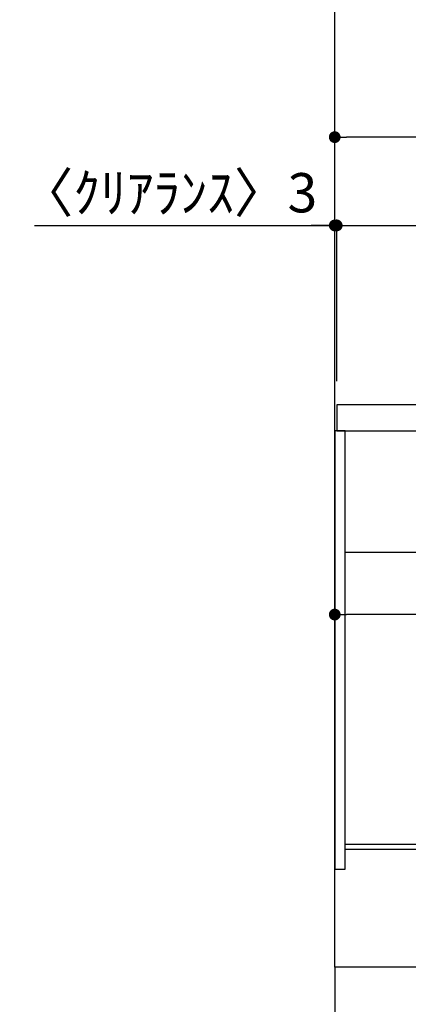
# Model space of a CAD drawing. Extents: x 84007 to 110129, y -10810 to -2410.
# Drawn here: x 91309 to 91903, y -9042 to -7536 of the extents above; entities that cross this region are included whole.
import ezdxf

# ---------------------------------------------------------------- set-up
doc = ezdxf.new("R2010")
doc.units = 0
doc.header["$LTSCALE"] = 50
doc.header["$MEASUREMENT"] = 0
doc.linetypes.add('CENTER', pattern=[2, 1.25, -0.25, 0.25, -0.25])
doc.linetypes.add('HIDDEN', pattern=[0.375, 0.25, -0.125])
doc.layers.get('0').update_dxf_attribs({"linetype": 'CONTINUOUS'})
for name, color, linetype in [('111-壁仕上', 3, 'CONTINUOUS'), ('121-キャビネット（中）', 253, 'HIDDEN'), ('122-扉', 6, 'CONTINUOUS'), ('126-甲板', 2, 'CONTINUOUS'), ('166-寸法B', 11, 'CONTINUOUS')]:
    doc.layers.add(name, color=color, linetype=linetype)
doc.styles.add('KH001', font='txt')
doc.dimstyles.new('KH1xx030', dxfattribs={"dimscale": 30, "dimtxt": 2, "dimasz": 0.6, "dimexe": 0.3, "dimexo": 1.2, "dimgap": 0.5, "dimtad": 3, "dimdec": 1, "dimdsep": 46, "dimlunit": 6, "dimtxsty": 'KH001', "dimblk": 'DOT', "dimcen": 1, "dimdle": 1, "dimclrd": 256, "dimclre": 256, "dimclrt": 256, "dimadec": 0, "dimazin": 0, "dimtfac": 1, "dimtdec": 1, "dimtix": 1, "dimtmove": 2, "dimatfit": 3, "dimldrblk": 'CLOSEDBLANK', "dimfxl": 1, "dimtolj": 1, "dimtzin": 0, "dimlwd": -1, "dimlwe": -1, "dimarcsym": 0})

# ---------------------------------------------------------------- blocks, each defined once
blk = doc.blocks.new('_Dot')
at = {"color": 0, "linetype": 'ByBlock', "lineweight": -2}
blk.add_line((-0.5, 0), (-1, 0), dxfattribs=at)
at = {"color": 0, "linetype": 'ByBlock', "const_width": 0.5}
blk.add_lwpolyline([(-0.25, 0, 1), (0.25, 0, 1)], format="xyb", close=True, dxfattribs=at)
blk = doc.blocks.new('*D267')
at = {"layer": '166-寸法B', "transparency": 16777216}
for p, q in [((91790.5, -9020.9), (91790.5, -9368.9)), ((92356.5, -9020.9), (92356.5, -9368.9)), ((91808.5, -9359.9), (92338.5, -9359.9))]:
    blk.add_line(p, q, dxfattribs=at)
at = {"layer": '166-寸法B', "transparency": 16777216, "xscale": 18, "yscale": 18, "zscale": 18, "rotation": 180}
blk.add_blockref('_Dot', (91790.5, -9359.9), dxfattribs=at)
at = {"layer": '166-寸法B', "transparency": 16777216, "xscale": 18, "yscale": 18, "zscale": 18}
blk.add_blockref('_Dot', (92356.5, -9359.9), dxfattribs=at)
at = {"layer": '166-寸法B', "transparency": 16777216, "insert": (92073.5, -9314.9), "char_height": 60, "attachment_point": 5, "style": 'KH001'}
blk.add_mtext('\\A1;566', dxfattribs=at)
blk = doc.blocks.new('_ClosedBlank')
at = {"color": 0, "linetype": 'ByBlock', "lineweight": -2}
for p, q in [((-1, 0.167), (0, 0)), ((-1, 0.167), (-1, -0.167)), ((0, 0), (-1, -0.167))]:
    blk.add_line(p, q, dxfattribs=at)
blk = doc.blocks.new('*D268')
at = {"layer": '166-寸法B', "transparency": 16777216}
for p, q in [((91790.5, -8088.9), (91790.5, -7706.7)), ((92440.5, -8088.9), (92440.5, -7706.7)), ((92422.5, -7715.7), (91808.5, -7715.7))]:
    blk.add_line(p, q, dxfattribs=at)
at = {"layer": '166-寸法B', "transparency": 16777216, "xscale": 18, "yscale": 18, "zscale": 18, "rotation": 180}
blk.add_blockref('_Dot', (91790.5, -7715.7), dxfattribs=at)
at = {"layer": '166-寸法B', "transparency": 16777216, "xscale": 18, "yscale": 18, "zscale": 18}
blk.add_blockref('_Dot', (92440.5, -7715.7), dxfattribs=at)
at = {"layer": '166-寸法B', "transparency": 16777216, "insert": (92115.5, -7670.7), "char_height": 60, "attachment_point": 5, "style": 'KH001'}
blk.add_mtext('\\A1;650', dxfattribs=at)
blk = doc.blocks.new('*D278')
at = {"layer": '166-寸法B', "transparency": 16777216}
for p, q in [((91790.5, -8368.7), (91790.5, -8454.7)), ((92430.5, -8368.7), (92430.5, -8454.7)), ((92412.5, -8445.7), (91808.5, -8445.7))]:
    blk.add_line(p, q, dxfattribs=at)
at = {"layer": '166-寸法B', "transparency": 16777216, "xscale": 18, "yscale": 18, "zscale": 18, "rotation": 180}
blk.add_blockref('_Dot', (91790.5, -8445.7), dxfattribs=at)
at = {"layer": '166-寸法B', "transparency": 16777216, "xscale": 18, "yscale": 18, "zscale": 18}
blk.add_blockref('_Dot', (92430.5, -8445.7), dxfattribs=at)
at = {"layer": '166-寸法B', "transparency": 16777216, "insert": (92110.5, -8400.7), "char_height": 60, "attachment_point": 5, "style": 'KH001'}
blk.add_mtext('\\A1;640', dxfattribs=at)
blk = doc.blocks.new('*D282')
at = {"layer": '166-寸法B', "transparency": 16777216}
for p, q in [((91790.5, -8088.9), (91790.5, -7841.7)), ((91793.5, -8088.9), (91793.5, -7841.7)), ((91331.7, -7850.7), (91790.5, -7850.7)), ((91772.5, -7850.7), (91754.5, -7850.7)), ((91790.5, -7850.7), (91793.5, -7850.7)), ((91790.5, -7850.7), (91793.5, -7850.7)), ((91811.5, -7850.7), (91829.5, -7850.7))]:
    blk.add_line(p, q, dxfattribs=at)
at = {"layer": '166-寸法B', "transparency": 16777216, "xscale": 18, "yscale": 18, "zscale": 18}
blk.add_blockref('_Dot', (91790.5, -7850.7), dxfattribs=at)
at = {"layer": '166-寸法B', "transparency": 16777216, "xscale": 18, "yscale": 18, "zscale": 18, "rotation": 180}
blk.add_blockref('_Dot', (91793.5, -7850.7), dxfattribs=at)
at = {"layer": '166-寸法B', "transparency": 16777216, "insert": (91536.4, -7800.7), "char_height": 60, "attachment_point": 5, "style": 'KH001'}
blk.add_mtext('\\A1;〈ｸﾘｱﾗﾝｽ〉3', dxfattribs=at)
blk = doc.blocks.new('*D283')
at = {"layer": '166-寸法B', "transparency": 16777216}
for p, q in [((91793.5, -8088.9), (91793.5, -7841.7)), ((92440.5, -8088.9), (92440.5, -7841.7)), ((91811.5, -7850.7), (92422.5, -7850.7))]:
    blk.add_line(p, q, dxfattribs=at)
at = {"layer": '166-寸法B', "transparency": 16777216, "xscale": 18, "yscale": 18, "zscale": 18, "rotation": 180}
blk.add_blockref('_Dot', (91793.5, -7850.7), dxfattribs=at)
at = {"layer": '166-寸法B', "transparency": 16777216, "xscale": 18, "yscale": 18, "zscale": 18}
blk.add_blockref('_Dot', (92440.5, -7850.7), dxfattribs=at)
at = {"layer": '166-寸法B', "transparency": 16777216, "insert": (92117, -7805.7), "char_height": 60, "attachment_point": 5, "style": 'KH001'}
blk.add_mtext('\\A1;647', dxfattribs=at)

msp = doc.modelspace()

# ---------------------------------------------------------------- linework, layer by layer
at = {"layer": '111-壁仕上', "color": 253, "linetype": 'CENTER', "ltscale": 2}
msp.add_line((91790.47, -8984.89), (91790.47, -9826.64), dxfattribs=at)
at = {"layer": '111-壁仕上', "ltscale": 2}
msp.add_lwpolyline([(92666, -8984.89), (91790.47, -8984.89), (91790.47, -6584.89), (92666, -6584.89)], dxfattribs=at)
at = {"layer": '121-キャビネット（中）', "linetype": 'Continuous', "ltscale": 2}
msp.add_line((92405.47, -8350.89), (91806.47, -8350.89), dxfattribs=at)
at = {"layer": '122-扉', "color": 253}
for points in [[(91806.47, -8164.89), (91790.47, -8164.89), (91790.47, -8834.89), (91806.47, -8834.89)], [(91926.47, -8796.89), (91926.47, -8804.89), (91806.47, -8804.89), (91806.47, -8796.89)]]:
    msp.add_lwpolyline(points, close=True, dxfattribs=at)
at = {"layer": '126-甲板'}
msp.add_lwpolyline([(92440.47, -8124.89), (91793.47, -8124.89), (91793.47, -8164.89), (92440.47, -8164.89)], close=True, dxfattribs=at)

# ---------------------------------------------------------------- dimensions: what is measured, and where the dimension line sits
at = {"layer": '166-寸法B'}
for base, p1, p2, picture, middle in [((91790.47, -7715.69), (92440.47, -8124.89), (91790.47, -8124.89), '*D268', (92115.47, -7670.69)), ((92440.47, -7850.69), (91793.47, -8124.89), (92440.47, -8124.89), '*D283', (92116.97, -7805.69)), ((91790.47, -8445.69), (92430.47, -8332.65), (91790.47, -8332.65), '*D278', (92110.47, -8400.69)), ((92356.47, -9359.89), (91790.47, -8984.89), (92356.47, -8984.89), '*D267', (92073.47, -9314.89))]:
    dim = msp.add_linear_dim(base=base, p1=p1, p2=p2, angle=180, dimstyle='KH1xx030', dxfattribs=at)
    dim.commit()
    dim.dimension.update_dxf_attribs({"geometry": picture, "text_midpoint": middle})
dim = msp.add_linear_dim(base=(91793.47, -7850.69), p1=(91790.47, -8124.89), p2=(91793.47, -8124.89), angle=180, text='〈ｸﾘｱﾗﾝｽ〉<>', dimstyle='KH1xx030', override={"dimtmove": 1}, dxfattribs=at)
dim.commit()
dim.dimension.update_dxf_attribs({"geometry": '*D282', "text_midpoint": (91536.45, -7870.54), "dimtype": 128})

doc.saveas('drawing.dxf')
